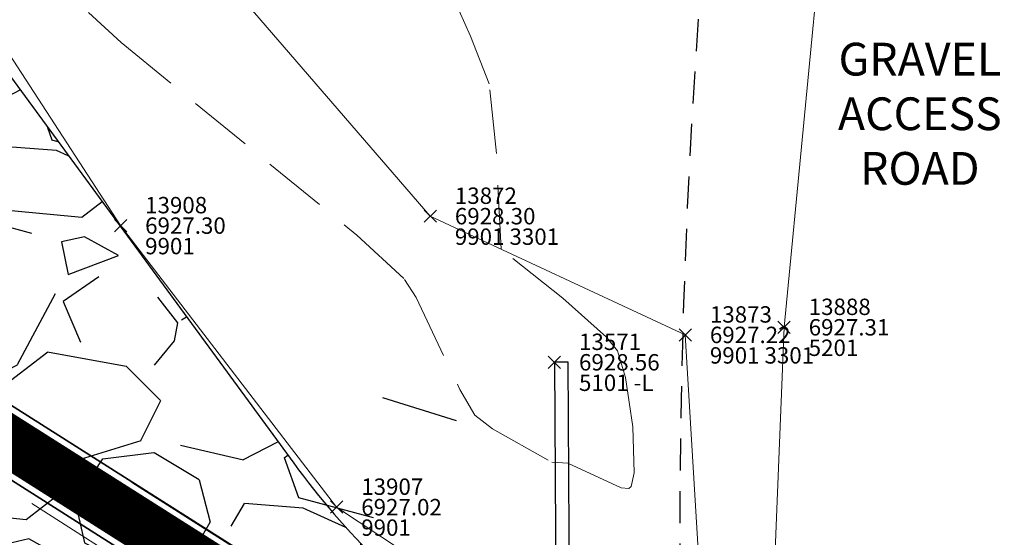
# Model space of a CAD drawing. Units: feet. Extents: x 3247394 to 3253465, y 1401159 to 1412768.
# Drawn here: x 3249836 to 3249884, y 1406563 to 1406588 of the extents above; entities that cross this region are included whole.
import ezdxf

# ---------------------------------------------------------------- set-up
doc = ezdxf.new("R2010")
doc.units = ezdxf.units.FT
doc.header["$LTSCALE"] = 25
doc.header["$MEASUREMENT"] = 0
doc.header["$PDMODE"] = 3
doc.header["$PDSIZE"] = 0.3
for name, pattern in [('_DASHED2', [0.375, 0.25, -0.125]), ('_HIDDEN2', [0.1875, 0.125, -0.0625]), ('HIDDEN2', [0.10250000000000001, 0.0625, -0.04])]:
    doc.linetypes.add(name, pattern=pattern)
for name, color, linetype in [('Bndy-Prop', 157, 'CONTINUOUS'), ('C-BNDY-EASE', 232, 'HIDDEN2'), ('C-MTRL-RRAP', 151, 'CONTINUOUS')]:
    doc.layers.add(name, color=color, linetype=linetype)
doc.layers.add('C-UTIL-STRM-PIPE', color=7, linetype='SD', lineweight=35, true_color=0xcc66b2)
for name, color, linetype, lineweight in [('D-PNT-DESC', 2, 'CONTINUOUS', 13), ('D-PNT-ELEV', 1, 'CONTINUOUS', 13), ('D-PNT-NUMBER', 7, 'CONTINUOUS', 13), ('PNTDESC', 120, 'CONTINUOUS', 15), ('PNTELEV', 114, 'CONTINUOUS', 15), ('PNTNO', 7, 'CONTINUOUS', 15), ('SRF-3D POLY', 230, 'CONTINUOUS', 13), ('SRF-CONT-MIN', 8, '_HIDDEN2', 9), ('X-CRB-CONC-TBC', 6, 'CONTINUOUS', 9), ('X-LS-TX', 2, 'CONTINUOUS', 25), ('X-PAV-CONC-EDGE', 7, 'CONTINUOUS', 25), ('X-PAV-GVL-EDGE', 1, 'CONTINUOUS', 15), ('X-PNT-PAV-CONC', 1, 'CONTINUOUS', 15), ('X-PNT-PAV-GVL', 1, 'CONTINUOUS', 15), ('X-PNT-TER-RIPRAP', 1, 'CONTINUOUS', 15), ('X-PNT-TER-STRNG', 1, 'CONTINUOUS', 15), ('X-TER-RIPRAP', 1, 'CONTINUOUS', 15), ('X-UTL-ST-TX', 2, 'CONTINUOUS', 25), ('X-UTL-ST-UGL', 62, 'STORM DRAIN', 15)]:
    doc.layers.add(name, color=color, linetype=linetype, lineweight=lineweight)
doc.styles.add('PTXT', font='IC-Romans.shx')
doc.styles.add('RomanS', font='IC-Romans.shx')
doc.linetypes.add('CENTER SD', pattern='A,0.075,-0.05,["SD",Standard,S=0.05,R=0,X=-0.0125,Y=-0.025],-0.1,0.075,-0.075,0.075,-0.075', length=0.525)
doc.linetypes.add('SD', pattern='A,0.2,-0.1,["SD",Standard,S=0.08,R=0,X=-0.06,Y=-0.04],-0.12,1', length=1.42)
doc.linetypes.add('STORM DRAIN', pattern='A,0.75,-0.15,["ST",RomanS,S=0.06,R=0,X=-0.1,Y=-0.025],-0.15', length=1.05)

# ---------------------------------------------------------------- blocks, each defined once
blk = doc.blocks.new('CLH18X_PBase')
at = {"layer": 'C-MTRL-RRAP', "linetype": 'ByBlock'}
h = blk.add_hatch(dxfattribs=at)
h.set_pattern_fill('GRAVEL', color=256, scale=15, angle=-10.40146041080069, style=0)
h.set_pattern_definition([(217.6113270931993, (13.33068541918829, 12.8036255121212), (-142.4014933914942, -111.1162214974595), [2.01804, -199.7863207061055]), (174.5682803171993, (11.73205382257316, 11.57200989907313), (179.7501996955359, -17.74445573735158), [3.46302, -342.83887141845]), (122.1089866671993, (8.284584859049266, 11.89981738150681), (117.7452348421362, -189.3701657388778), [2.44182, -241.7404889414955]), (256.8722285951993, (1.853677866128696, 9.267625282057132), (68.91676766540955, 292.3618975423304), [3.15357, -312.203370624435]), (282.4321937671994, (1.137428557161242, 6.196471276246998), (-41.2695564173809, 190.5828526208818), [3.092325, -306.1405969213245]), (346.8722285951993, (1.803157786302013, 3.176652640390262), (-292.3618975423304, 68.91676766540958), [3.15357, -312.203370624435]), (27.29278005589931, (4.874311792112149, 2.460403331422808), (-218.8771718162461, -112.3289083794611), [4.170434999999999, -412.87272823374]), (61.85386796409932, (8.58047020994965, 4.37270293710499), (162.8541123601821, 305.6199242316791), [3.93732, -389.7948224522009]), (111.0281052041993, (10.43779126087839, 7.844425638268918), (-82.82190230209517, 213.4608453535734), [3.16425, -313.261096645935]), (164.8348978981993, (9.302375308263755, 10.79795414067891), (159.58037019418, -44.54329858338305), [3.61248, -177.0114386818845]), (211.9959773871993, (5.815697843606483, 11.74298337697329), (-206.8318320088985, -129.7905746494808), [4.671719999999999, -462.5006250719234]), (128.4126144231993, (16.43256424211183, 6.439008652647372), (-87.02554188276603, 107.4781608514541), [1.594515, -157.8576721910205]), (161.0677739791993, (15.4418554252107, 7.688406923862107), (186.3792130402107, -64.71312808473836), [3.033555, -300.322671242355]), (214.5985395891993, (12.57239971441413, 8.672644661289866), (-2.708163231336111, -14.75350303868234), [2.121315, -19.0918884355965]), (192.7971301031994, (11.86463408946665, 10.63263645212541), (79.183841656089, 15.96618992068487), [1.14237, -113.0942265879585]), (281.3999490751993, (10.75064397981873, 10.37960278715845), (-6.629013344669513, 46.96867234738693), [1.615545, -79.1619271070175]), (20.56229612129931, (11.06996777823243, 8.795925954036662), (49.67683557872329, 21.38251638335733), [2.623934999999999, -84.84034342267948]), (151.1635907661993, (13.5267279248552, 9.717516742817718), (26.7988428460306, -20.16982950135559), [1.897365, -45.536799902526]), (5.988079923199311, (2.193612217382396, 11.9503374613335), (155.6595200808418, 17.17887680268782), [2.658, -263.142677200041]), (59.94471553109932, (4.837115895525375, 12.22762486394049), (-88.80380769945971, -151.4558805002182), [2.229915, -220.761116209785]), (282.7971301031993, (14.06836057112245, 12.66821735055438), (-15.96618992068479, 79.18384165608902), [2.284725, -111.9518715879585]), (333.2089992551993, (14.57442790105637, 10.44023713125854), (-139.4105406928238, 71.34214142941345), [2.658, -263.142677200035]), (329.0424943691993, (0.5145510139538952, 2.803165577349832), (-68.35118873074452, 43.04782223404857), [2.5632, -125.5968561797625]), (284.3736801581993, (2.71262170626305, 1.484649278015026), (-43.97771964871751, 175.8293495821981), [2.14767, -212.61964594914]), (56.39994907559932, (11.507732370173, -2.112367320442307), (43.04782223404774, 68.35118873074366), [2.284724999999999, -111.9518715879585]), (6.952564225499313, (12.77208540488108, -0.2093666889068184), (-202.628192428228, -23.80789014736104), [2.514465, -248.9313542136]), (59.04249436959932, (4.278515881218165, -0.7853673370875243), (-43.04782223404809, -68.35118873074336), [1.2816, -126.8784561797625]), (90.9084720631993, (10.622522187852, -1.949877526562129), (-3.920850113337595, 61.72217538606969), [0.7648499999999999, -75.72044270389199]), (155.5622961211994, (10.61039531903198, -1.1851207423146), (41.55234588471308, -22.87799273269211), [3.092325, -58.7542593842655]), (175.6075455461993, (7.795102872862127, 0.0941870558868243), (150.2431936181702, -12.32812927467995), [2.86575, -283.708847618142]), (293.2886071151993, (10.82623308741216, 7.468110680555163), (-9.337176576010595, 32.2151693087027), [2.16333, -51.91993913196]), (342.7557661761992, (11.68153374274647, 5.48103725740626), (245.3932251949441, -75.54578101008441), [3.77691, -373.9134393604245]), (50.54393549009932, (15.28866460547722, 4.361391358411687), (-77.97115477408693, -92.44186834543785), [1.54434, -152.890112114805]), (79.59853958919932, (16.27007444823165, 5.553798470326372), (-12.04533980734703, 17.46166627001962), [0.8999999999999999, -14.1]), (109.8549767531993, (7.581277709028547, 0.5909554116740503), (40.05686953537939, -114.1071741961286), [2.08386, -206.302799841747]), (37.61132709339931, (6.87351208408107, 2.550947202509589), (142.4014933914932, 111.1162214974593), [4.036079999999999, -197.7682807061054]), (349.5985395891993, (10.07077527731133, 5.014178428605723), (17.46166627001962, 12.04533980734704), [3.9, -11.1]), (314.9033860581994, (13.90668606736899, 4.310055988458288), (128.5778877674817, -130.356153584144), [2.37171, -234.79911451263]), (243.6531436881993, (15.58090677157756, 2.63017949490307), (-25.58615596402906, -56.30584892339698), [2.18403, -107.0176183392075]), (197.2445149531993, (14.61162379764314, 0.6730155987408555), (-307.3981900483456, -96.07992899144458), [3.555975, -352.042112733891]), (165.0246183291993, (11.21549020407265, -0.3811554569336892), (-189.0873762715463, 49.959625046055), [3.761985, -372.4361011195335])])
edge = h.paths.add_edge_path()
edge.add_arc((3249785.415065649, 1406552.389868254), 40.00000000036669, 36.25944222763279, 66.25944224342129)
edge.add_line((3249801.518899356, 1406589.0049818), (3249738.538408153, 1406616.704673508))
edge.add_line((3249738.538408153, 1406616.704673508), (3249746.590325006, 1406635.012230281))
edge.add_line((3249746.590325006, 1406635.012230281), (3249809.570816217, 1406607.312538561))
edge.add_arc((3249785.415065658, 1406552.389868243), 60.00000000013063, 36.25944223091989, 66.2594422442354, ccw=False)
edge.add_line((3249833.795894457, 1406587.876420691), (3249849.517438959, 1406566.442347767))
edge.add_arc((3249881.771324809, 1406590.10004939), 39.999999980803, 216.2594422345383, 234.4690610427157)
edge.add_line((3249858.525625518, 1406557.547976292), (3249893.396163829, 1406557.547976292))
edge.add_line((3249893.396163829, 1406557.547976292), (3249898.396691281, 1406557.547976292))
edge.add_arc((3250232.36093394, 1406562.435175556), 334.000000136928, 180.8384008515496, 187.9289605384103)
edge.add_line((3249901.554019082, 1406516.361482695), (3249857.615574256, 1406535.177379088))
edge.add_arc((3249881.77132482, 1406590.100049405), 60.00000000006155, 216.2594422374103, 246.2594422388627, ccw=False)
edge.add_line((3249833.390496025, 1406554.613496951), (3249817.668951517, 1406576.047569885))
at = {"layer": 'C-BNDY-EASE'}
blk.add_lwpolyline([(3249786.380761643, 1407475.753881458), (3249786.426371057, 1407470.49301724, 0.128263091942843), (3249793.665190395, 1407443.692233123), (3249808.577942312, 1407417.582164208, -0.1189063564391831), (3249811.843342989, 1407406.321190617), (3249823.557267093, 1407149.236784067, 0.05284541297623781), (3249841.455862307, 1407031.704589492), (3249851.911135356, 1406991.876582313, -0.1015430242572035), (3249872.343757133, 1406616.134640185, 0.1029514982049409), (3249880.810557292, 1406468.051210943)], format="xyb", dxfattribs=at)
at = {"layer": 'C-MTRL-RRAP'}
blk.add_lwpolyline([(3249817.668951517, 1406576.047569884, 0.1316524976578434), (3249801.518899356, 1406589.0049818), (3249738.538408153, 1406616.704673508), (3249746.590325006, 1406635.012230281), (3249809.570816217, 1406607.312538561, -0.131652497646864), (3249833.795894457, 1406587.876420691), (3249849.517438959, 1406566.442347767, 0.07962207313536382), (3249858.525625518, 1406557.547976292), (3249893.396163829, 1406557.547976292), (3249898.396691281, 1406557.547976292, 0.03094827812337776), (3249901.554019082, 1406516.361482695), (3249857.615574256, 1406535.177379088, -0.1316524975936023), (3249833.390496025, 1406554.613496951), (3249817.668951517, 1406576.047569885)], format="xyb", dxfattribs=at)
blk = doc.blocks.new('SRVPNO5')
at = {"layer": 'PNTDESC', "style": 'PTXT', "oblique": 15}
blk.add_attdef('DESC2', (1.5, -1.75), '', height=1, dxfattribs=at)
at = {"layer": 'PNTELEV', "style": 'PTXT', "oblique": 15}
blk.add_attdef('ELEV2', (1.5, -0.5), '', height=1, dxfattribs=at)
at = {"layer": 'PNTNO', "style": 'PTXT', "oblique": 15}
blk.add_attdef('PT#', (1.5, 0.75), '', height=1, dxfattribs=at)
blk = doc.blocks.new('A$C15505c32')
at = {"layer": 'SRF-3D POLY'}
for points in [[(3249840.3351, 1406519.7077, 6928.1823), (3249852.9821, 1406519.4674, 6928.2473), (3249859.2313, 1406517.5321, 6928.1974), (3249870.3212, 1406515.7584, 6927.9485), (3249870.676, 1406523.5016, 6927.1183), (3249870.3464, 1406532.8356, 6926.7112), (3249869.7983, 1406546.8117, 6926.9852), (3249869.491, 1406558.4356, 6927.3611), (3249868.6401, 1406572.709, 6927.2239), (3249856.1853, 1406578.506, 6928.2982), (3249838.6179, 1406598.8532, 6928.7584), (3249818.529999999, 1406615.082, 6929.121), (3249789.606, 1406628.139, 6929.506), (3249771.134, 1406634.486, 6929.337), (3249752.353, 1406635.462, 6927.848), (3249748.142, 1406628.067, 6927.497)], [(3249883.5088, 1406467.8022, 6926.9586), (3249876.1232, 1406490.241, 6927.8117), (3249874.1205, 1406512.1343, 6928.3359), (3249873.0685, 1406529.1508, 6927.0537), (3249872.645, 1406544.8968, 6927.203), (3249872.7118, 1406554.5021, 6927.7594), (3249873.4654, 1406573.0803, 6927.3094), (3249876.3427, 1406603.0886, 6927.4399)], [(3249838.6179, 1406598.8532, 6928.7584), (3249856.1853, 1406578.506, 6928.2982), (3249868.6401, 1406572.709, 6927.2239), (3249869.491, 1406558.4356, 6927.3611), (3249869.7983, 1406546.8117, 6926.9852), (3249870.3464, 1406532.8356, 6926.7112), (3249870.676, 1406523.5016, 6927.1183), (3249870.3212, 1406515.7584, 6927.9485), (3249859.2313, 1406517.5321, 6928.1974), (3249852.9821, 1406519.4674, 6928.2473), (3249840.3351, 1406519.7077, 6928.1823)], [(3249861.5225, 1406557.7378, 6926.9681), (3249851.6131, 1406564.2997, 6927.0222), (3249841.0598, 1406578.0453, 6927.2991), (3249831.5793, 1406592.6371, 6927.5848)], [(3249862.546862038, 1406518.627866495, 6928.502901602129), (3249862.467149085, 1406532.65262161, 6926.963789192479), (3249862.329958255, 1406557.533856203, 6926.978387425098), (3249862.248414923, 1406571.37175954, 6928.56482073299)], [(3249863.216851216, 1406518.631674534, 6928.502901602129), (3249863.137138592, 1406532.656371697, 6926.963789192479), (3249862.999947369, 1406557.537677705, 6926.978387425098), (3249862.91840329, 1406571.375707615, 6928.56482073299)]]:
    blk.add_polyline3d(points, dxfattribs=at)
at = {"layer": 'SRF-CONT-MIN', "elevation": 6928}
blk.add_lwpolyline([(3249839.489385937, 1406588.450222196), (3249841.094627927, 1406586.981472411), (3249852.594112428, 1406577.579920273), (3249854.927773904, 1406575.41733406), (3249855.493111039, 1406574.531711041), (3249857.630468606, 1406570.039728283), (3249858.354362261, 1406568.782370089), (3249859.219881995, 1406568.123305189), (3249862.114187528, 1406566.496508507), (3249862.899910545, 1406566.454250811), (3249865.506044698, 1406565.247221183), (3249865.878196381, 1406565.209861283), (3249866.002456584, 1406565.303833244), (3249866.135976251, 1406565.982371807), (3249866.075057106, 1406568.215512456), (3249865.721483057, 1406570.63316851), (3249865.328488279, 1406571.937315146), (3249864.786413694, 1406572.597060909), (3249862.663501691, 1406574.496609875), (3249859.642454761, 1406576.896891371), (3249859.412364222, 1406581.561046102), (3249859.059750073, 1406584.9640408), (3249858.153716781, 1406587.297734866), (3249855.432148088, 1406593.314610194)], dxfattribs=at)
at = {"layer": 'X-PAV-CONC-EDGE'}
blk.add_lwpolyline([(3249862.546862038, 1406518.627866495), (3249863.216851216, 1406518.631674534), (3249863.137138586, 1406532.656372734), (3249862.99994807, 1406557.537550411), (3249862.99994737, 1406557.537677344), (3249862.999946623, 1406557.537804278), (3249862.91840329, 1406571.375707615), (3249862.248414923, 1406571.37175954), (3249862.329958255, 1406557.533856203), (3249862.467149085, 1406532.65262161)], close=True, dxfattribs=at)
at = {"layer": 'X-PAV-GVL-EDGE', "flags": 128}
blk.add_lwpolyline([(3249883.5088, 1406467.8022), (3249876.1232, 1406490.241), (3249874.1205, 1406512.1343), (3249873.0685, 1406529.1508), (3249872.645, 1406544.8968), (3249872.7118, 1406554.5021), (3249873.4654, 1406573.0803), (3249876.3427, 1406603.0886)], dxfattribs=at)
at = {"layer": 'X-PNT-PAV-CONC'}
blk.add_point((3249862.248414923, 1406571.37175954, 6928.56482073299), dxfattribs=at)
at = {"layer": 'X-PNT-PAV-GVL'}
blk.add_point((3249873.4654, 1406573.0803, 6927.3094), dxfattribs=at)
at = {"layer": 'X-PNT-TER-RIPRAP'}
for p in [(3249856.1853, 1406578.506, 6928.2982), (3249868.6401, 1406572.709, 6927.2239)]:
    blk.add_point(p, dxfattribs=at)
at = {"layer": 'X-PNT-TER-STRNG'}
for p in [(3249856.1853, 1406578.506, 6928.2982), (3249841.0598, 1406578.0453, 6927.2991), (3249868.6401, 1406572.709, 6927.2239), (3249851.6131, 1406564.2997, 6927.0222)]:
    blk.add_point(p, dxfattribs=at)
at = {"layer": 'X-TER-RIPRAP', "flags": 128}
blk.add_lwpolyline([(3249838.6179, 1406598.8532), (3249856.1853, 1406578.506), (3249868.6401, 1406572.709), (3249869.491, 1406558.4356), (3249869.7983, 1406546.8117), (3249870.3464, 1406532.8356), (3249870.676, 1406523.5016), (3249870.3212, 1406515.7584), (3249859.2313, 1406517.5321), (3249852.9821, 1406519.4674), (3249840.3351, 1406519.7077)], dxfattribs=at)
at = {"layer": 'X-UTL-ST-UGL', "linetype": '_DASHED2'}
blk.add_lwpolyline([(3249915.054555945, 1406518.775392437), (3249913.175444056, 1406515.822607563), (3249744.826444055, 1406622.957607563), (3249746.705555944, 1406625.910392437)], close=True, dxfattribs=at)
at = {"layer": 'X-PNT-PAV-CONC'}
ref = blk.add_blockref('SRVPNO5', (3249862.248414923, 1406571.37175954, 6928.56482073299), dxfattribs=dict(at, xscale=0.8, yscale=0.8, zscale=0.8))
ref.add_attrib('PT#', '13571', (3249863.448414923, 1406571.97175954, 6928.56482073299), dxfattribs={"layer": 'D-PNT-NUMBER', "height": 0.7999999999999999, "style": 'PTXT', "oblique": 15})
ref.add_attrib('ELEV2', '6928.56', (3249863.448414923, 1406570.97175954, 6928.56482073299), dxfattribs={"layer": 'D-PNT-ELEV', "height": 0.7999999999999999, "style": 'PTXT', "oblique": 15})
ref.add_attrib('DESC2', '5101 -L', (3249863.448414923, 1406569.97175954, 6928.56482073299), dxfattribs={"layer": 'D-PNT-DESC', "height": 0.7999999999999999, "style": 'PTXT', "oblique": 15})
at = {"layer": 'X-PNT-PAV-GVL'}
ref = blk.add_blockref('SRVPNO5', (3249873.4654, 1406573.0803, 6927.3094), dxfattribs=dict(at, xscale=0.8, yscale=0.8, zscale=0.8))
ref.add_attrib('PT#', '13888', (3249874.6654, 1406573.6803, 6927.3094), dxfattribs={"layer": 'D-PNT-NUMBER', "height": 0.7999999999999999, "style": 'PTXT', "oblique": 15})
ref.add_attrib('ELEV2', '6927.31', (3249874.6654, 1406572.6803, 6927.3094), dxfattribs={"layer": 'D-PNT-ELEV', "height": 0.7999999999999999, "style": 'PTXT', "oblique": 15})
ref.add_attrib('DESC2', '5201', (3249874.6654, 1406571.6803, 6927.3094), dxfattribs={"layer": 'D-PNT-DESC', "height": 0.7999999999999999, "style": 'PTXT', "oblique": 15})
at = {"layer": 'X-PNT-TER-RIPRAP'}
ref = blk.add_blockref('SRVPNO5', (3249856.1853, 1406578.506, 6928.2982), dxfattribs=dict(at, xscale=0.8, yscale=0.8, zscale=0.8))
ref.add_attrib('PT#', '13872', (3249857.3853, 1406579.106, 6928.2982), dxfattribs={"layer": 'D-PNT-NUMBER', "height": 0.7999999999999999, "style": 'PTXT', "oblique": 15})
ref.add_attrib('ELEV2', '6928.30', (3249857.3853, 1406578.106, 6928.2982), dxfattribs={"layer": 'D-PNT-ELEV', "height": 0.7999999999999999, "style": 'PTXT', "oblique": 15})
ref.add_attrib('DESC2', '9901 3301', (3249857.3853, 1406577.106, 6928.2982), dxfattribs={"layer": 'D-PNT-DESC', "height": 0.7999999999999999, "style": 'PTXT', "oblique": 15})
ref = blk.add_blockref('SRVPNO5', (3249868.6401, 1406572.709, 6927.2239), dxfattribs=dict(at, xscale=0.8, yscale=0.8, zscale=0.8))
ref.add_attrib('PT#', '13873', (3249869.8401, 1406573.309, 6927.2239), dxfattribs={"layer": 'D-PNT-NUMBER', "height": 0.7999999999999999, "style": 'PTXT', "oblique": 15})
ref.add_attrib('ELEV2', '6927.22', (3249869.8401, 1406572.309, 6927.2239), dxfattribs={"layer": 'D-PNT-ELEV', "height": 0.7999999999999999, "style": 'PTXT', "oblique": 15})
ref.add_attrib('DESC2', '9901 3301', (3249869.8401, 1406571.309, 6927.2239), dxfattribs={"layer": 'D-PNT-DESC', "height": 0.7999999999999999, "style": 'PTXT', "oblique": 15})
at = {"layer": 'X-PNT-TER-STRNG'}
ref = blk.add_blockref('SRVPNO5', (3249856.1853, 1406578.506, 6928.2982), dxfattribs=dict(at, xscale=0.8, yscale=0.8, zscale=0.8))
ref.add_attrib('PT#', '13872', (3249857.3853, 1406579.106, 6928.2982), dxfattribs={"layer": 'D-PNT-NUMBER', "height": 0.7999999999999999, "style": 'PTXT', "oblique": 15})
ref.add_attrib('ELEV2', '6928.30', (3249857.3853, 1406578.106, 6928.2982), dxfattribs={"layer": 'D-PNT-ELEV', "height": 0.7999999999999999, "style": 'PTXT', "oblique": 15})
ref.add_attrib('DESC2', '9901 3301', (3249857.3853, 1406577.106, 6928.2982), dxfattribs={"layer": 'D-PNT-DESC', "height": 0.7999999999999999, "style": 'PTXT', "oblique": 15})
ref = blk.add_blockref('SRVPNO5', (3249841.0598, 1406578.0453, 6927.2991), dxfattribs=dict(at, xscale=0.8, yscale=0.8, zscale=0.8))
ref.add_attrib('PT#', '13908', (3249842.2598, 1406578.6453, 6927.2991), dxfattribs={"layer": 'D-PNT-NUMBER', "height": 0.7999999999999999, "style": 'PTXT', "oblique": 15})
ref.add_attrib('ELEV2', '6927.30', (3249842.2598, 1406577.6453, 6927.2991), dxfattribs={"layer": 'D-PNT-ELEV', "height": 0.7999999999999999, "style": 'PTXT', "oblique": 15})
ref.add_attrib('DESC2', '9901', (3249842.2598, 1406576.6453, 6927.2991), dxfattribs={"layer": 'D-PNT-DESC', "height": 0.7999999999999999, "style": 'PTXT', "oblique": 15})
ref = blk.add_blockref('SRVPNO5', (3249868.6401, 1406572.709, 6927.2239), dxfattribs=dict(at, xscale=0.8, yscale=0.8, zscale=0.8))
ref.add_attrib('PT#', '13873', (3249869.8401, 1406573.309, 6927.2239), dxfattribs={"layer": 'D-PNT-NUMBER', "height": 0.7999999999999999, "style": 'PTXT', "oblique": 15})
ref.add_attrib('ELEV2', '6927.22', (3249869.8401, 1406572.309, 6927.2239), dxfattribs={"layer": 'D-PNT-ELEV', "height": 0.7999999999999999, "style": 'PTXT', "oblique": 15})
ref.add_attrib('DESC2', '9901 3301', (3249869.8401, 1406571.309, 6927.2239), dxfattribs={"layer": 'D-PNT-DESC', "height": 0.7999999999999999, "style": 'PTXT', "oblique": 15})
ref = blk.add_blockref('SRVPNO5', (3249851.6131, 1406564.2997, 6927.0222), dxfattribs=dict(at, xscale=0.8, yscale=0.8, zscale=0.8))
ref.add_attrib('PT#', '13907', (3249852.8131, 1406564.8997, 6927.0222), dxfattribs={"layer": 'D-PNT-NUMBER', "height": 0.7999999999999999, "style": 'PTXT', "oblique": 15})
ref.add_attrib('ELEV2', '6927.02', (3249852.8131, 1406563.8997, 6927.0222), dxfattribs={"layer": 'D-PNT-ELEV', "height": 0.7999999999999999, "style": 'PTXT', "oblique": 15})
ref.add_attrib('DESC2', '9901', (3249852.8131, 1406562.8997, 6927.0222), dxfattribs={"layer": 'D-PNT-DESC', "height": 0.7999999999999999, "style": 'PTXT', "oblique": 15})
at = {"layer": 'X-LS-TX', "insert": (3249880.09199699, 1406586.973063379), "char_height": 1.6, "attachment_point": 2, "style": 'RomanS'}
blk.add_mtext('GRAVEL\\PACCESS\\PROAD', dxfattribs=at)
blk = doc.blocks.new('A$C90b76cd2')
at = {"layer": 'Bndy-Prop', "const_width": 2}
blk.add_lwpolyline([(3251110.039272878, 1407803.962514141), (3251112.946478236, 1407340.622392379, 3.716510489358472), (3251113.261329693, 1407290.442479131), (3251113.926273169, 1407184.466136445), (3251118.332139587, 1406490.850129391), (3250165.588576012, 1406487.348048991), (3250165.705471379, 1406469.098423365), (3249985.766686987, 1406468.437007099), (3249985.327837993, 1406587.826200545, 0.2491964333484441), (3249785.779958266, 1406960.037402715), (3249621.021568758, 1407070.407367772, -0.07038905409400827), (3249508.36198543, 1407171.386152618), (3249328.269650888, 1407385.429149108, -0.1464597708928025), (3249615.969771108, 1407474.276492058), (3250064.07264797, 1407478.161349725, 0.1092814961116104), (3250318.745486056, 1407536.816572011), (3250771.715343332, 1407752.317555158, -0.1098634526307742), (3250993.920693063, 1407803.224363004)], format="xyb", close=True, dxfattribs=at)

msp = doc.modelspace()

# ---------------------------------------------------------------- linework, layer by layer
at = {"layer": 'X-CRB-CONC-TBC', "flags": 128}
for points in [[(3249163.23011637, 1406988.92618305, -1.262811559994217e-10), (3249159.223594044, 1406991.10703427)], [(3249172.754272944, 1406972.301177248, -7.762148251539714e-11), (3249172.764065224, 1406973.402861002, 0.08735778576849626)]]:
    msp.add_lwpolyline(points, format="xyb", dxfattribs=at)

# ---------------------------------------------------------------- next in the draw order: block references
at = {"layer": 'X-UTL-ST-TX'}
msp.add_blockref('CLH18X_PBase', (0, 0), dxfattribs=at)

# ---------------------------------------------------------------- next in the draw order: linework, layer by layer
at = {"layer": 'C-UTIL-STRM-PIPE', "color": 223, "linetype": 'Continuous', "lineweight": 35, "true_color": 0xcc66b2}
for p, q in [((3249747.936683591, 1406624.929563185), (3249879.814066691, 1406541.319107967)), ((3249746.681117007, 1406622.074794943), (3249878.193781844, 1406538.695571642))]:
    msp.add_line(p, q, dxfattribs=at)
at = {"layer": 'C-UTIL-STRM-PIPE', "color": 250, "linetype": 'CENTER SD', "lineweight": 35, "const_width": 2.5}
msp.add_lwpolyline([(3249747.308900299, 1406623.502179064), (3249879.003924267, 1406540.007339804)], dxfattribs=at)

# ---------------------------------------------------------------- next in the draw order: block references
at = {"layer": 'X-UTL-ST-TX'}
msp.add_blockref('A$C15505c32', (0, 0), dxfattribs=at)

# ---------------------------------------------------------------- next in the draw order: block references
msp.add_blockref('A$C90b76cd2', (0, 0), dxfattribs=at)

doc.saveas('drawing.dxf')
